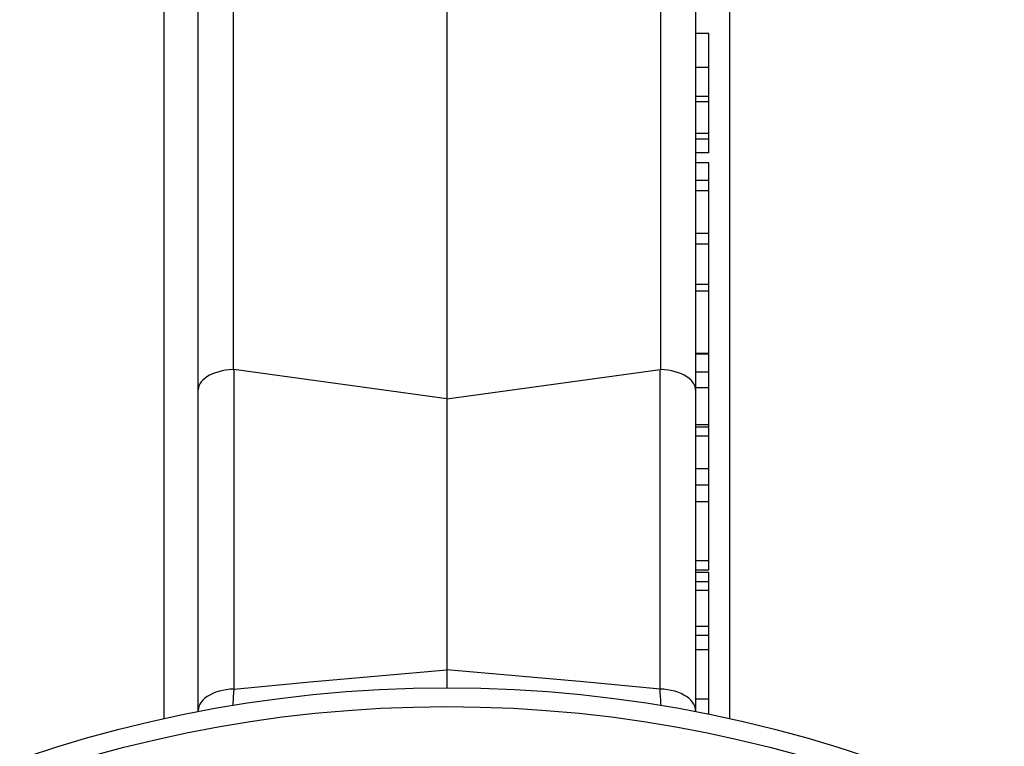
# Model space of a CAD drawing. Extents: x 142 to 2169, y 106 to 1580.
# Drawn here: x 1984 to 2089, y 793 to 871 of the extents above; entities that cross this region are included whole.
import ezdxf

# ---------------------------------------------------------------- set-up
doc = ezdxf.new("R2010")
doc.units = 0
doc.layers.get('0').update_dxf_attribs({"linetype": 'CONTINUOUS'})

msp = doc.modelspace()

# ---------------------------------------------------------------- linework, layer by layer
at = {"color": 7, "linetype": 'CONTINUOUS'}
for p, q in [((2029.27, 891.21), (2029.27, 830.47)), ((2006.49, 889.9), (2006.49, 833.57)), ((2052.05, 833.57), (2052.05, 889.9)), ((2002.77, 831.43), (2002.77, 887.91)), ((2055.77, 887.91), (2055.77, 831.43)), ((1999.14, 796.37), (1999.14, 881.7)), ((2059.4, 796.37), (2059.4, 881.7)), ((2057.17, 869.38), (2055.77, 869.38)), ((2057.17, 865.77), (2057.17, 869.38)), ((2057.17, 865.77), (2055.77, 865.77)), ((2057.17, 862.69), (2057.17, 865.77)), ((2057.17, 862.69), (2055.77, 862.69)), ((2057.17, 862.11), (2057.17, 862.69)), ((2057.17, 862.11), (2055.77, 862.11)), ((2057.17, 858.73), (2057.17, 862.11)), ((2057.17, 858.73), (2055.77, 858.73)), ((2057.17, 858.13), (2055.77, 858.13)), ((2057.17, 858.13), (2057.17, 858.73)), ((2057.17, 856.68), (2057.17, 858.13)), ((2057.17, 856.68), (2055.77, 856.68)), ((2057.17, 855.61), (2055.77, 855.61)), ((2057.17, 853.75), (2057.17, 855.61)), ((2057.17, 853.74), (2055.77, 853.74)), ((2057.17, 852.62), (2057.17, 853.73)), ((2057.17, 852.62), (2055.77, 852.62)), ((2057.17, 848.1), (2057.17, 852.62)), ((2057.17, 848.07), (2055.77, 848.07)), ((2057.17, 846.95), (2057.17, 848.06)), ((2057.17, 846.95), (2055.77, 846.95)), ((2057.17, 842.66), (2057.17, 846.95)), ((2057.17, 842.65), (2055.77, 842.65)), ((2057.17, 841.92), (2057.17, 842.65)), ((2057.17, 841.92), (2055.77, 841.92)), ((2057.17, 835.3), (2057.17, 841.92)), ((2057.17, 835.3), (2055.77, 835.3)), ((2057.17, 835.2), (2055.77, 835.2)), ((2057.17, 835.2), (2057.17, 835.3)), ((2057.17, 833.32), (2057.17, 835.2)), ((2006.49, 833.57), (2006.56, 833.57)), ((2029.27, 830.47), (2006.56, 833.57)), ((2006.56, 833.57), (2006.56, 799.52)), ((2029.27, 830.47), (2051.98, 833.57)), ((2051.98, 833.57), (2052.05, 833.57)), ((2051.98, 799.52), (2051.98, 833.57)), ((2057.17, 833.3), (2055.77, 833.3)), ((2057.17, 831.64), (2057.17, 833.3)), ((2002.77, 797.23), (2002.77, 831.43)), ((2057.17, 831.64), (2055.77, 831.64)), ((2055.77, 831.43), (2055.77, 797.23)), ((2057.17, 827.68), (2057.17, 831.64)), ((2029.27, 830.47), (2029.27, 801.58)), ((2057.17, 827.68), (2055.77, 827.68)), ((2057.17, 827.45), (2055.77, 827.45)), ((2057.17, 827.47), (2057.17, 827.68)), ((2057.17, 826.48), (2057.17, 827.45)), ((2057.17, 826.48), (2055.77, 826.48)), ((2057.17, 822.98), (2057.17, 826.48)), ((2057.17, 822.98), (2055.77, 822.98)), ((2057.17, 821.27), (2057.17, 822.98)), ((2057.17, 821.24), (2055.77, 821.24)), ((2057.17, 819.48), (2057.17, 821.23)), ((2057.17, 819.48), (2055.77, 819.48)), ((2057.17, 813.19), (2057.17, 819.48)), ((2057.17, 813.19), (2055.77, 813.19)), ((2057.17, 812.25), (2057.17, 813.19)), ((2055.77, 812.24), (2057.17, 812.24)), ((2057.17, 811.95), (2055.77, 811.95)), ((2057.17, 810.94), (2055.77, 810.94)), ((2057.17, 810.94), (2057.17, 811.95)), ((2057.17, 810.02), (2057.17, 810.94)), ((2057.17, 810.02), (2055.77, 810.02)), ((2057.17, 806.2), (2057.17, 810.02)), ((2057.17, 806.2), (2055.77, 806.2)), ((2057.17, 805.22), (2057.17, 806.2)), ((2057.17, 805.22), (2055.77, 805.22)), ((2057.17, 803.7), (2057.17, 805.22)), ((2057.17, 803.7), (2055.77, 803.7)), ((2057.17, 798.44), (2057.17, 803.7)), ((2029.27, 801.58), (2029.27, 799.65)), ((2057.17, 798.44), (2055.77, 798.44)), ((2057.17, 796.85), (2057.17, 798.44)), ((2002.77, 797.12), (2002.77, 797.23)), ((2055.77, 797.23), (2055.77, 797.11))]:
    msp.add_line(p, q, dxfattribs=at)
at = {"color": 7, "linetype": 'CONTINUOUS', "flags": 128}
for points in [[(2006.49, 833.57), (2006.09, 833.55), (2005.7, 833.5), (2005.32, 833.43), (2004.96, 833.34), (2004.61, 833.24), (2004.29, 833.11), (2003.98, 832.97), (2003.71, 832.81), (2003.47, 832.64), (2003.26, 832.46), (2003.09, 832.27), (2002.95, 832.06), (2002.85, 831.85), (2002.79, 831.64), (2002.77, 831.43)], [(2055.77, 831.43), (2055.75, 831.64), (2055.69, 831.85), (2055.59, 832.06), (2055.45, 832.27), (2055.28, 832.46), (2055.07, 832.64), (2054.83, 832.81), (2054.56, 832.97), (2054.25, 833.11), (2053.93, 833.24), (2053.58, 833.34), (2053.22, 833.43), (2052.84, 833.5), (2052.45, 833.55), (2052.05, 833.57)], [(2006.56, 799.52), (2014.7, 800.29), (2029.27, 801.58)], [(2051.98, 799.52), (2043.84, 800.29), (2029.27, 801.58)], [(2006.56, 799.52), (2006.16, 799.5), (2005.76, 799.45), (2005.38, 799.38), (2005, 799.29), (2004.65, 799.18), (2004.32, 799.05), (2004.01, 798.89), (2003.73, 798.73), (2003.49, 798.54), (2003.27, 798.34), (2003.09, 798.14), (2002.95, 797.92), (2002.85, 797.69), (2002.79, 797.46), (2002.77, 797.23)], [(2006.56, 799.52), (2006.53, 799.12), (2006.51, 798.74), (2006.49, 798.38), (2006.46, 798.06), (2006.45, 797.78), (2006.45, 797.77)], [(2052.09, 797.78), (2052.09, 797.78), (2052.08, 798.06), (2052.05, 798.37), (2052.03, 798.72), (2052.01, 799.11), (2051.98, 799.52)], [(2055.77, 797.23), (2055.75, 797.46), (2055.69, 797.69), (2055.59, 797.92), (2055.45, 798.14), (2055.27, 798.34), (2055.05, 798.54), (2054.81, 798.73), (2054.53, 798.89), (2054.22, 799.05), (2053.89, 799.18), (2053.54, 799.29), (2053.16, 799.38), (2052.78, 799.45), (2052.38, 799.5), (2051.98, 799.52)]]:
    msp.add_lwpolyline(points, dxfattribs=at)
at = {"color": 7, "linetype": 'CONTINUOUS'}
for radius in [139.7, 137.7]:
    msp.add_circle((2029.27, 659.96), radius, dxfattribs=at)

doc.saveas('drawing.dxf')
